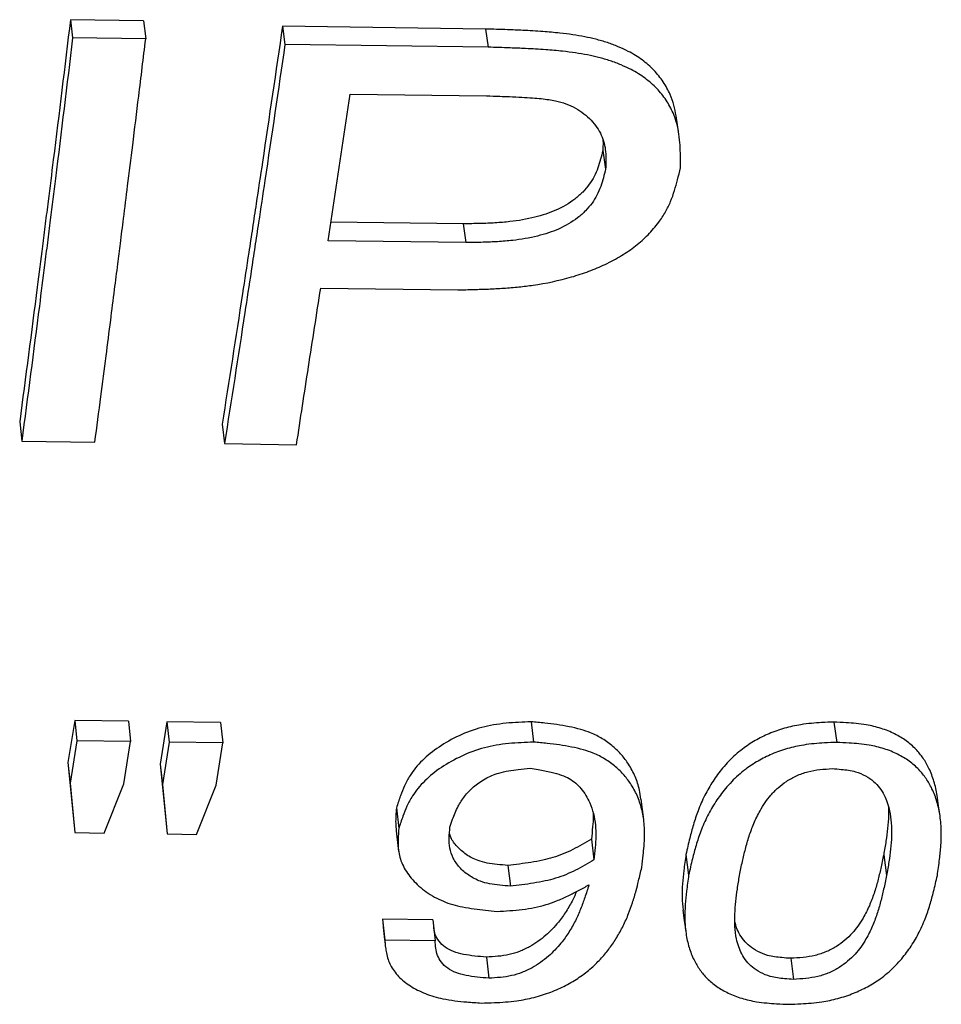
# Model space of a CAD drawing. Units: millimetres. Extents: x 0 to 420, y 0 to 297.
# Drawn here: x 225 to 228, y 95 to 98 of the extents above; entities that cross this region are included whole.
import ezdxf

# ---------------------------------------------------------------- set-up
doc = ezdxf.new("R2010")
doc.units = ezdxf.units.MM

msp = doc.modelspace()

# ---------------------------------------------------------------- linework, layer by layer
at = {"color": 7, "linetype": 'Continuous', "lineweight": 25}
for p, q in [((225.395, 98.2987), (225.1287, 98.3026)), ((225.1287, 98.3026), (225.1367, 98.2363)), ((225.395, 98.2987), (225.4034, 98.2324)), ((226.6436, 98.2686), (225.9028, 98.2789)), ((225.9028, 98.2789), (225.9117, 98.2126)), ((225.4034, 98.2324), (225.1367, 98.2363)), ((226.6436, 98.2686), (226.6534, 98.2023)), ((226.6534, 98.2023), (225.9117, 98.2126)), ((226.069, 97.4954), (226.1494, 98.0308)), ((226.1494, 98.0308), (226.6469, 98.0245)), ((227.0719, 97.8249), (227.0821, 97.7572)), ((226.5624, 97.5574), (226.0793, 97.5637)), ((226.5624, 97.5574), (226.572, 97.4888)), ((226.572, 97.4888), (226.069, 97.4954)), ((226.0424, 97.3228), (226.5425, 97.3165)), ((224.9434, 96.8343), (224.9509, 96.7635)), ((225.6825, 96.826), (225.6909, 96.7551)), ((224.9509, 96.7635), (225.2178, 96.7608)), ((225.6909, 96.7551), (225.954, 96.7508)), ((225.1444, 95.7446), (225.1197, 95.5904)), ((225.3402, 95.7416), (225.1444, 95.7446)), ((225.1444, 95.7446), (225.1519, 95.6704)), ((225.3402, 95.7416), (225.348, 95.6674)), ((225.4811, 95.7395), (225.4564, 95.5854)), ((225.6768, 95.737), (225.4811, 95.7395)), ((225.4811, 95.7395), (225.4889, 95.6653)), ((225.6768, 95.737), (225.6849, 95.6627)), ((226.8102, 95.7396), (226.8196, 95.6654)), ((227.9157, 95.7385), (227.9264, 95.6643)), ((225.1519, 95.6704), (225.1272, 95.5157)), ((225.348, 95.6674), (225.1519, 95.6704)), ((225.3233, 95.5128), (225.348, 95.6674)), ((225.4889, 95.6653), (225.4643, 95.5107)), ((225.6849, 95.6627), (225.4889, 95.6653)), ((225.6602, 95.5082), (225.6849, 95.6627)), ((225.1197, 95.5904), (225.1374, 95.4101)), ((225.1197, 95.5904), (225.1272, 95.5157)), ((225.4564, 95.5854), (225.4741, 95.4052)), ((225.4564, 95.5854), (225.4643, 95.5107)), ((225.1272, 95.5157), (225.1448, 95.3348)), ((225.2512, 95.3333), (225.3233, 95.5128)), ((225.4643, 95.5107), (225.4819, 95.33)), ((225.5882, 95.3286), (225.6602, 95.5082)), ((225.1374, 95.4101), (225.1448, 95.3348)), ((225.4741, 95.4052), (225.4819, 95.33)), ((226.3186, 95.4253), (226.3273, 95.3501)), ((225.1448, 95.3348), (225.2512, 95.3333)), ((225.4819, 95.33), (225.5882, 95.3286)), ((226.318, 95.3416), (226.3267, 95.2661)), ((227.0302, 95.3108), (227.0397, 95.2352)), ((227.3756, 95.2556), (227.3854, 95.1799)), ((228.0973, 95.2539), (228.108, 95.1782)), ((226.7254, 95.2152), (226.7345, 95.1394)), ((226.4512, 95.0165), (226.2673, 95.0189)), ((226.2673, 95.0189), (226.2758, 94.9424)), ((226.2684, 95.0085), (226.2719, 94.9767)), ((226.4512, 95.0165), (226.46, 94.9401)), ((226.46, 94.9401), (226.2758, 94.9424)), ((226.6472, 94.8804), (226.6561, 94.8035)), ((227.758, 94.8761), (227.7682, 94.7992))]:
    msp.add_line(p, q, dxfattribs=at)
at = {"color": 7, "linetype": 'Continuous', "lineweight": 25, "flags": 128}
for points in [[(227.3499, 97.885), (227.3446, 97.9186), (227.3393, 97.9521)], [(228.303, 95.3955), (228.2975, 95.4329), (228.2921, 95.4703)], [(227.2213, 95.3823), (227.2164, 95.4197), (227.2115, 95.4572)], [(227.3647, 95.052), (227.3696, 95.0137), (227.3745, 94.9754)]]:
    msp.add_lwpolyline(points, dxfattribs=at)
at = {"color": 7, "linetype": 'Continuous', "lineweight": 25}
for points, knots in [([(225.1287, 98.3026), (225.1079, 98.1312), (225.0808, 97.9087), (225.05, 97.6625), (225.0367, 97.5576), (225.0235, 97.453), (224.9926, 97.2097), (224.9648, 96.9976), (224.9434, 96.8343)], [0, 0, 0, 0, 0.342058, 0.444044, 0.5, 0.556033, 0.658045, 1, 1, 1, 1]), ([(225.9028, 98.2789), (225.8784, 98.1129), (225.8466, 97.8954), (225.8098, 97.6517), (225.7931, 97.5417), (225.7765, 97.432), (225.7398, 97.1913), (225.7073, 96.9841), (225.6825, 96.826)], [0, 0, 0, 0, 0.334861, 0.438647, 0.5, 0.561605, 0.665475, 1, 1, 1, 1]), ([(225.1367, 98.2363), (225.1158, 98.0644), (225.0887, 97.8412), (225.0578, 97.5943), (225.0445, 97.489), (225.0313, 97.3841), (225.0003, 97.14), (224.9724, 96.9273), (224.9509, 96.7635)], [0, 0, 0, 0, 0.34207, 0.444054, 0.5, 0.556042, 0.658056, 1, 1, 1, 1]), ([(227.3393, 97.9521), (227.337, 97.9651), (227.3323, 97.9913), (227.3174, 98.033), (227.294, 98.0762), (227.2598, 98.1189), (227.217, 98.1566), (227.1719, 98.1845), (227.1284, 98.2047), (227.0886, 98.2194), (227.0477, 98.2313), (227.0054, 98.2407), (226.9617, 98.2481), (226.9107, 98.2545), (226.8496, 98.2597), (226.7858, 98.2634), (226.7157, 98.2663), (226.6703, 98.2678), (226.6436, 98.2686)], [0, 0, 0, 0, 0.057137, 0.115717, 0.19049, 0.264118, 0.337822, 0.411795, 0.459789, 0.508904, 0.559507, 0.605084, 0.654006, 0.706442, 0.773647, 0.85338, 0.913616, 1, 1, 1, 1]), ([(225.2178, 96.7608), (225.2251, 96.816), (225.2388, 96.9202), (225.258, 97.0686), (225.2747, 97.1989), (225.289, 97.311), (225.3008, 97.4046), (225.3117, 97.4909), (225.3237, 97.5858), (225.3387, 97.7054), (225.3572, 97.8542), (225.3792, 98.0328), (225.3949, 98.1627), (225.4034, 98.2324)], [0, 0, 0, 0, 0.115743, 0.218522, 0.308338, 0.385189, 0.449076, 0.5, 0.561448, 0.642171, 0.742171, 0.861448, 1, 1, 1, 1]), ([(225.9117, 98.2126), (225.8873, 98.046), (225.8554, 97.8278), (225.8185, 97.5834), (225.8018, 97.473), (225.7851, 97.363), (225.7484, 97.1216), (225.7158, 96.9137), (225.6909, 96.7551)], [0, 0, 0, 0, 0.334872, 0.438654, 0.5, 0.561613, 0.665485, 1, 1, 1, 1]), ([(227.3553, 97.7615), (227.3554, 97.7761), (227.3556, 97.8038), (227.3545, 97.8448), (227.3507, 97.8844), (227.3427, 97.9239), (227.3281, 97.9659), (227.3045, 98.0093), (227.2703, 98.0521), (227.2276, 98.0899), (227.1824, 98.1178), (227.1388, 98.1381), (227.099, 98.1529), (227.058, 98.1648), (227.0157, 98.1743), (226.9719, 98.1817), (226.9208, 98.1881), (226.8597, 98.1933), (226.7958, 98.197), (226.7257, 98.1999), (226.6802, 98.2014), (226.6534, 98.2023)], [0, 0, 0, 0, 0.053579, 0.101935, 0.151104, 0.200133, 0.24988, 0.313384, 0.375883, 0.438448, 0.501203, 0.541929, 0.583587, 0.626492, 0.665156, 0.70664, 0.751089, 0.808091, 0.87568, 0.926766, 1, 1, 1, 1]), ([(226.6469, 98.0245), (226.6634, 98.0241), (226.6915, 98.0232), (226.7349, 98.0218), (226.7747, 98.0199), (226.8135, 98.0176), (226.8461, 98.0147), (226.8739, 98.0111), (226.9044, 98.0056), (226.9379, 97.9963), (226.9848, 97.975), (227.0324, 97.9376), (227.0639, 97.8915), (227.078, 97.8515), (227.0827, 97.8204), (227.0834, 97.7889), (227.0826, 97.7678), (227.0821, 97.7572)], [0, 0, 0, 0, 0.0729365, 0.1240033, 0.1917657, 0.2493806, 0.2961034, 0.3379308, 0.3749989, 0.436889, 0.499036, 0.6247751, 0.7502961, 0.8126298, 0.8747353, 0.9371827, 1, 1, 1, 1]), ([(227.0725, 97.8641), (227.0726, 97.8616), (227.0731, 97.8486), (227.0724, 97.8355), (227.0719, 97.8249)], [0, 0, 0, 0, 0.191309, 1, 1, 1, 1]), ([(227.0719, 97.8249), (227.0693, 97.8144), (227.0641, 97.7932), (227.0546, 97.7613), (227.0415, 97.7305), (227.0232, 97.7007), (226.9997, 97.6731), (226.9614, 97.6389), (226.9147, 97.6116), (226.8633, 97.5922), (226.808, 97.5763), (226.7454, 97.5659), (226.6789, 97.5604), (226.6219, 97.5582), (226.5834, 97.5577), (226.5624, 97.5574)], [0, 0, 0, 0, 0.062749, 0.125136, 0.190108, 0.249318, 0.312319, 0.375135, 0.499896, 0.557489, 0.618163, 0.751292, 0.831293, 0.908214, 1, 1, 1, 1]), ([(226.5425, 97.3165), (226.562, 97.3168), (226.5993, 97.3176), (226.655, 97.3193), (226.7101, 97.3221), (226.7645, 97.3266), (226.8479, 97.3369), (226.9344, 97.3548), (227.0212, 97.3834), (227.0825, 97.4093), (227.1401, 97.44), (227.193, 97.4763), (227.2389, 97.5173), (227.2746, 97.5594), (227.3014, 97.6004), (227.3202, 97.6393), (227.3342, 97.6785), (227.3455, 97.7194), (227.3519, 97.747), (227.3553, 97.7615)], [0, 0, 0, 0, 0.052976, 0.101334, 0.151539, 0.202327, 0.249183, 0.378402, 0.43956, 0.499249, 0.562858, 0.624452, 0.686784, 0.750032, 0.800122, 0.848971, 0.898119, 0.946482, 1, 1, 1, 1]), ([(227.0821, 97.7572), (227.0796, 97.7466), (227.0744, 97.7254), (227.0648, 97.6934), (227.0517, 97.6624), (227.0334, 97.6325), (227.0098, 97.6048), (226.9715, 97.5706), (226.9247, 97.5432), (226.8733, 97.5237), (226.8179, 97.5078), (226.7552, 97.4973), (226.6887, 97.4918), (226.6316, 97.4896), (226.593, 97.4891), (226.572, 97.4888)], [0, 0, 0, 0, 0.062818, 0.125273, 0.190311, 0.249574, 0.312619, 0.375464, 0.500229, 0.557802, 0.618445, 0.751484, 0.831424, 0.908285, 1, 1, 1, 1]), ([(225.954, 96.7508), (225.9684, 96.8453), (225.9971, 97.0342), (226.0273, 97.2266), (226.0424, 97.3228)], [0, 0, 0, 0, 0.5, 1, 1, 1, 1]), ([(226.8102, 95.7396), (226.795, 95.739), (226.7647, 95.7377), (226.7186, 95.7345), (226.6737, 95.7288), (226.6148, 95.7162), (226.5458, 95.6904), (226.4724, 95.6489), (226.421, 95.6076), (226.388, 95.5717), (226.3658, 95.541), (226.3478, 95.5068), (226.3322, 95.4672), (226.3234, 95.4401), (226.3186, 95.4253)], [0, 0, 0, 0, 0.063056, 0.125623, 0.190324, 0.249217, 0.374039, 0.500386, 0.626011, 0.688282, 0.750246, 0.829718, 0.906756, 1, 1, 1, 1]), ([(227.2106, 95.4571), (227.2092, 95.4682), (227.2058, 95.4962), (227.1914, 95.5391), (227.1691, 95.5822), (227.1414, 95.619), (227.1096, 95.6506), (227.0723, 95.6779), (227.0321, 95.6984), (226.9905, 95.7125), (226.9488, 95.7222), (226.9046, 95.7294), (226.8582, 95.7349), (226.8268, 95.738), (226.8102, 95.7396)], [0, 0, 0, 0, 0.076191, 0.191531, 0.301728, 0.392234, 0.478972, 0.568297, 0.651982, 0.715331, 0.785339, 0.855654, 0.923801, 1, 1, 1, 1]), ([(227.9157, 95.7385), (227.9007, 95.7379), (227.8733, 95.7368), (227.8329, 95.734), (227.7874, 95.7285), (227.7349, 95.7168), (227.6787, 95.697), (227.627, 95.6714), (227.5869, 95.6447), (227.5557, 95.619), (227.5315, 95.5956), (227.503, 95.5638), (227.4725, 95.5223), (227.4427, 95.4702), (227.4195, 95.4168), (227.4023, 95.3644), (227.3883, 95.3113), (227.3801, 95.2753), (227.3756, 95.2556)], [0, 0, 0, 0, 0.046476, 0.084922, 0.124888, 0.187235, 0.25011, 0.311719, 0.375244, 0.414775, 0.456352, 0.500238, 0.578247, 0.6614, 0.750443, 0.830583, 0.907541, 1, 1, 1, 1]), ([(228.2921, 95.4703), (228.2921, 95.4703), (228.2907, 95.4879), (228.2819, 95.5214), (228.2652, 95.5672), (228.2427, 95.6065), (228.2153, 95.6406), (228.1808, 95.6706), (228.1381, 95.6964), (228.089, 95.7163), (228.0406, 95.7281), (227.9971, 95.7338), (227.9576, 95.7367), (227.9305, 95.7378), (227.9157, 95.7385)], [0, 0, 0, 0, 0.000112, 0.125832, 0.24377, 0.341738, 0.432684, 0.528687, 0.621867, 0.716842, 0.811184, 0.871526, 0.92967, 1, 1, 1, 1]), ([(226.8196, 95.6654), (226.8044, 95.6648), (226.774, 95.6635), (226.7283, 95.6603), (226.6833, 95.6547), (226.6243, 95.642), (226.5549, 95.616), (226.4813, 95.5744), (226.4299, 95.533), (226.3969, 95.497), (226.3746, 95.4662), (226.3566, 95.4319), (226.3409, 95.3921), (226.3321, 95.365), (226.3273, 95.3501)], [0, 0, 0, 0, 0.0629914, 0.125495, 0.1886135, 0.2489891, 0.3737415, 0.5000692, 0.6257248, 0.6880407, 0.750033, 0.8295811, 0.9066818, 1, 1, 1, 1]), ([(227.2142, 95.208), (227.216, 95.223), (227.2191, 95.2487), (227.223, 95.2879), (227.2248, 95.3243), (227.2237, 95.3679), (227.217, 95.4147), (227.2014, 95.4643), (227.1788, 95.5075), (227.1511, 95.5444), (227.1193, 95.5761), (227.082, 95.6035), (227.0418, 95.6241), (227.0001, 95.6382), (226.9584, 95.648), (226.9141, 95.6552), (226.8677, 95.6607), (226.8362, 95.6638), (226.8196, 95.6654)], [0, 0, 0, 0, 0.072789, 0.124689, 0.190282, 0.248939, 0.336628, 0.419527, 0.498709, 0.563748, 0.626043, 0.690204, 0.75027, 0.795751, 0.845985, 0.896447, 0.945335, 1, 1, 1, 1]), ([(227.9264, 95.6643), (227.9113, 95.6637), (227.8839, 95.6626), (227.8435, 95.6598), (227.7979, 95.6542), (227.7453, 95.6426), (227.6891, 95.6227), (227.6373, 95.5969), (227.5971, 95.5702), (227.5659, 95.5444), (227.5416, 95.5209), (227.5131, 95.489), (227.4826, 95.4474), (227.4528, 95.3952), (227.4295, 95.3416), (227.4122, 95.2891), (227.3982, 95.2357), (227.3899, 95.1996), (227.3854, 95.1799)], [0, 0, 0, 0, 0.046431, 0.08483, 0.124732, 0.187027, 0.249835, 0.311423, 0.374924, 0.414465, 0.456049, 0.499939, 0.577991, 0.661189, 0.750277, 0.830479, 0.907486, 1, 1, 1, 1]), ([(228.2933, 95.1785), (228.296, 95.1982), (228.3011, 95.2344), (228.3065, 95.2878), (228.3083, 95.3405), (228.3045, 95.3942), (228.2934, 95.4466), (228.2761, 95.4925), (228.2537, 95.5319), (228.2262, 95.5661), (228.1917, 95.5962), (228.149, 95.6221), (228.0998, 95.6421), (228.0514, 95.6539), (228.0078, 95.6596), (227.9683, 95.6624), (227.9412, 95.6636), (227.9264, 95.6643)], [0, 0, 0, 0, 0.092505, 0.169509, 0.249735, 0.338854, 0.422056, 0.500091, 0.56492, 0.625069, 0.68857, 0.750159, 0.812943, 0.875264, 0.915143, 0.953551, 1, 1, 1, 1]), ([(226.5138, 95.3551), (226.517, 95.3645), (226.523, 95.3819), (226.5328, 95.4072), (226.5459, 95.4355), (226.566, 95.4679), (226.5984, 95.5024), (226.6402, 95.5323), (226.6854, 95.5519), (226.7275, 95.5612), (226.7659, 95.5664), (226.7924, 95.5688), (226.8069, 95.5701)], [0, 0, 0, 0, 0.093426, 0.170823, 0.250839, 0.374804, 0.500476, 0.626983, 0.749937, 0.828592, 0.905683, 1, 1, 1, 1]), ([(226.8069, 95.5701), (226.8166, 95.5685), (226.8344, 95.5657), (226.8601, 95.5611), (226.8887, 95.5551), (226.9196, 95.5463), (226.9598, 95.5287), (226.9979, 95.4944), (227.0232, 95.4495), (227.0387, 95.4041), (227.0458, 95.363), (227.0473, 95.3215), (227.0446, 95.2789), (227.0414, 95.2503), (227.0397, 95.2352)], [0, 0, 0, 0, 0.048042, 0.087529, 0.128072, 0.193152, 0.250202, 0.362992, 0.501486, 0.598065, 0.698737, 0.797176, 0.89337, 1, 1, 1, 1]), ([(227.5709, 95.179), (227.5744, 95.1958), (227.5811, 95.2277), (227.5923, 95.2754), (227.6055, 95.3217), (227.6226, 95.3684), (227.6425, 95.4096), (227.6637, 95.4441), (227.6853, 95.4725), (227.7108, 95.4987), (227.7421, 95.5229), (227.7783, 95.5432), (227.8199, 95.5586), (227.8648, 95.5657), (227.8946, 95.5676), (227.9097, 95.5686)], [0, 0, 0, 0, 0.106459, 0.202774, 0.301548, 0.399669, 0.498687, 0.565235, 0.624911, 0.689727, 0.750093, 0.813144, 0.875324, 0.937061, 1, 1, 1, 1]), ([(227.9097, 95.5686), (227.9206, 95.5678), (227.9405, 95.5664), (227.9693, 95.563), (228.0002, 95.5565), (228.0321, 95.543), (228.0612, 95.5227), (228.0839, 95.4986), (228.1001, 95.4725), (228.1116, 95.444), (228.1203, 95.4103), (228.1258, 95.3693), (228.1266, 95.3225), (228.1229, 95.2752), (228.1163, 95.2271), (228.1109, 95.195), (228.108, 95.1782)], [0, 0, 0, 0, 0.046684, 0.085071, 0.124612, 0.186752, 0.249704, 0.30992, 0.374674, 0.434174, 0.500841, 0.594434, 0.696286, 0.796978, 0.89341, 1, 1, 1, 1]), ([(226.3186, 95.4253), (226.3178, 95.4158), (226.3164, 95.3969), (226.3152, 95.3689), (226.3172, 95.3506), (226.3181, 95.3416)], [0, 0, 0, 0, 0.337673, 0.67362, 1, 1, 1, 1]), ([(227.0366, 95.4069), (227.0368, 95.4034), (227.0377, 95.3864), (227.0349, 95.3543), (227.0318, 95.3258), (227.0302, 95.3108)], [0, 0, 0, 0, 0.109298, 0.531735, 1, 1, 1, 1]), ([(228.1144, 95.4307), (228.1148, 95.4197), (228.1158, 95.3929), (228.1121, 95.3506), (228.1056, 95.3027), (228.1002, 95.2707), (228.0973, 95.2539)], [0, 0, 0, 0, 0.187925, 0.457159, 0.715, 1, 1, 1, 1]), ([(226.3273, 95.3501), (226.3266, 95.3406), (226.3251, 95.3216), (226.3241, 95.2929), (226.3262, 95.2651), (226.3344, 95.2287), (226.3568, 95.1857), (226.3989, 95.1386), (226.4453, 95.1049), (226.4891, 95.0839), (226.5236, 95.0719), (226.5616, 95.063), (226.6018, 95.0563), (226.644, 95.0513), (226.672, 95.0486), (226.6861, 95.0473)], [0, 0, 0, 0, 0.062815, 0.125308, 0.190257, 0.249203, 0.373784, 0.500276, 0.629899, 0.690676, 0.749934, 0.808023, 0.873632, 0.936582, 1, 1, 1, 1]), ([(226.7345, 95.1394), (226.7215, 95.1404), (226.6959, 95.1424), (226.6589, 95.1474), (226.6189, 95.1581), (226.5806, 95.1785), (226.5474, 95.2078), (226.5242, 95.2416), (226.5122, 95.2783), (226.5105, 95.3166), (226.5127, 95.3422), (226.5138, 95.3551)], [0, 0, 0, 0, 0.085712, 0.169494, 0.249044, 0.373995, 0.500376, 0.624629, 0.750289, 0.874597, 1, 1, 1, 1]), ([(226.7254, 95.2152), (226.7124, 95.2162), (226.6868, 95.2182), (226.6498, 95.2232), (226.6099, 95.2339), (226.5715, 95.2542), (226.5389, 95.2835), (226.5187, 95.3101), (226.5137, 95.3271), (226.5123, 95.332)], [0, 0, 0, 0, 0.127194, 0.251515, 0.369537, 0.554839, 0.742177, 0.926292, 1, 1, 1, 1]), ([(227.0302, 95.3108), (227.0191, 95.3043), (226.997, 95.2914), (226.9631, 95.273), (226.9278, 95.2566), (226.8909, 95.2435), (226.8513, 95.2336), (226.8103, 95.2261), (226.7677, 95.2202), (226.7395, 95.2169), (226.7254, 95.2152)], [0, 0, 0, 0, 0.126935, 0.252531, 0.376073, 0.498178, 0.614097, 0.745572, 0.8722, 1, 1, 1, 1]), ([(227.3756, 95.2556), (227.3728, 95.2361), (227.3678, 95.2002), (227.3625, 95.1477), (227.3603, 95.0992), (227.3636, 95.0674), (227.3652, 95.0521)], [0, 0, 0, 0, 0.2853194, 0.5231503, 0.7706698, 1, 1, 1, 1]), ([(228.0973, 95.2539), (228.0938, 95.2373), (228.0872, 95.2057), (228.076, 95.1588), (228.0628, 95.1133), (228.0458, 95.0678), (228.0258, 95.0279), (228.0045, 94.9945), (227.9827, 94.9671), (227.957, 94.942), (227.9254, 94.9189), (227.889, 94.8997), (227.8473, 94.8854), (227.8027, 94.8788), (227.773, 94.877), (227.758, 94.8761)], [0, 0, 0, 0, 0.106371, 0.202675, 0.301526, 0.399476, 0.498417, 0.564959, 0.624709, 0.689534, 0.749868, 0.812902, 0.875175, 0.937024, 1, 1, 1, 1]), ([(227.0397, 95.2352), (227.0286, 95.2287), (227.0065, 95.2158), (226.9726, 95.1974), (226.9372, 95.1809), (226.9002, 95.1677), (226.8605, 95.1578), (226.8195, 95.1503), (226.7769, 95.1444), (226.7487, 95.1411), (226.7345, 95.1394)], [0, 0, 0, 0, 0.126999, 0.252648, 0.376223, 0.498332, 0.614231, 0.745667, 0.872249, 1, 1, 1, 1]), ([(226.6287, 94.7128), (226.6447, 94.7132), (226.6739, 94.714), (226.717, 94.7164), (226.7656, 94.7214), (226.8218, 94.7324), (226.8821, 94.7514), (226.9377, 94.7763), (226.9875, 94.8063), (227.0312, 94.8406), (227.0675, 94.8768), (227.0982, 94.9142), (227.1243, 94.9531), (227.1473, 94.995), (227.166, 95.0373), (227.1812, 95.0804), (227.193, 95.1202), (227.2038, 95.1632), (227.2103, 95.1915), (227.2142, 95.208)], [0, 0, 0, 0, 0.046235, 0.084782, 0.124711, 0.187113, 0.249773, 0.310814, 0.373287, 0.436577, 0.499823, 0.557603, 0.618363, 0.682479, 0.75027, 0.80928, 0.875179, 0.927215, 1, 1, 1, 1]), ([(227.3854, 95.1799), (227.3827, 95.1603), (227.3777, 95.1244), (227.3722, 95.0717), (227.3704, 95.02), (227.3743, 94.9676), (227.3853, 94.9167), (227.4026, 94.8724), (227.4248, 94.8344), (227.4522, 94.8016), (227.4866, 94.7728), (227.5292, 94.7483), (227.5781, 94.7293), (227.6263, 94.7181), (227.6698, 94.7127), (227.709, 94.7099), (227.736, 94.7088), (227.7507, 94.7082)], [0, 0, 0, 0, 0.092468, 0.16954, 0.24974, 0.338784, 0.421986, 0.500104, 0.565026, 0.625086, 0.688495, 0.750177, 0.812921, 0.875271, 0.91517, 0.953723, 1, 1, 1, 1]), ([(227.7682, 94.7992), (227.7573, 94.7999), (227.7375, 94.8012), (227.7089, 94.8044), (227.6781, 94.8106), (227.6464, 94.8235), (227.6175, 94.8429), (227.5948, 94.8661), (227.5786, 94.8913), (227.5671, 94.9188), (227.5583, 94.9522), (227.5534, 94.9922), (227.5534, 95.0379), (227.5572, 95.0835), (227.5633, 95.1306), (227.5683, 95.1623), (227.5709, 95.179)], [0, 0, 0, 0, 0.046669, 0.085157, 0.124724, 0.186904, 0.249928, 0.310333, 0.375119, 0.434958, 0.501344, 0.600258, 0.698187, 0.797243, 0.893599, 1, 1, 1, 1]), ([(227.7507, 94.7082), (227.7656, 94.7087), (227.7929, 94.7098), (227.8332, 94.7124), (227.8786, 94.7176), (227.9311, 94.7286), (227.9875, 94.7475), (228.0395, 94.7718), (228.08, 94.7973), (228.1113, 94.8219), (228.1358, 94.8445), (228.1646, 94.8752), (228.1954, 94.9155), (228.2255, 94.9663), (228.2489, 95.0186), (228.2664, 95.0703), (228.2805, 95.123), (228.2888, 95.1589), (228.2933, 95.1785)], [0, 0, 0, 0, 0.046264, 0.084808, 0.124725, 0.186962, 0.249811, 0.311623, 0.374899, 0.414345, 0.455928, 0.499923, 0.577956, 0.661154, 0.750273, 0.830451, 0.907526, 1, 1, 1, 1]), ([(228.108, 95.1782), (228.1045, 95.1616), (228.0978, 95.1298), (228.0866, 95.0828), (228.0734, 95.0372), (228.0564, 94.9915), (228.0363, 94.9515), (228.015, 94.918), (227.9931, 94.8905), (227.9674, 94.8653), (227.9358, 94.8422), (227.8993, 94.8229), (227.8576, 94.8086), (227.8129, 94.8019), (227.7832, 94.8001), (227.7682, 94.7992)], [0, 0, 0, 0, 0.1064261, 0.2027793, 0.3016809, 0.3996786, 0.4986624, 0.5652285, 0.624993, 0.6898215, 0.7501415, 0.8131383, 0.875349, 0.9371154, 1, 1, 1, 1]), ([(226.9759, 95.1198), (226.9716, 95.1097), (226.9611, 95.0852), (226.9394, 95.0479), (226.9139, 95.0123), (226.8887, 94.9833), (226.8641, 94.9595), (226.8366, 94.9377), (226.8044, 94.9176), (226.7693, 94.9008), (226.73, 94.8885), (226.689, 94.8827), (226.6612, 94.8812), (226.6472, 94.8804)], [0, 0, 0, 0, 0.09177, 0.223444, 0.347776, 0.432877, 0.511373, 0.595202, 0.674462, 0.760044, 0.837476, 0.918044, 1, 1, 1, 1]), ([(227.0212, 95.1441), (227.0163, 95.1286), (227.007, 95.0992), (226.9913, 95.0555), (226.9724, 95.0131), (226.9488, 94.9715), (226.9232, 94.9358), (226.898, 94.9067), (226.8733, 94.8828), (226.8457, 94.861), (226.8135, 94.8408), (226.7784, 94.824), (226.7391, 94.8116), (226.6979, 94.8059), (226.6702, 94.8043), (226.6561, 94.8035)], [0, 0, 0, 0, 0.106448, 0.202905, 0.302384, 0.403603, 0.499152, 0.564569, 0.62487, 0.689291, 0.750149, 0.815883, 0.875295, 0.937118, 1, 1, 1, 1]), ([(226.6861, 95.0473), (226.7015, 95.0482), (226.7322, 95.0501), (226.7778, 95.0542), (226.8224, 95.0607), (226.8648, 95.0712), (226.9056, 95.0859), (226.9449, 95.1035), (226.9836, 95.1235), (227.0086, 95.1372), (227.0212, 95.1441)], [0, 0, 0, 0, 0.127234, 0.252875, 0.376076, 0.497598, 0.613096, 0.74458, 0.871591, 1, 1, 1, 1]), ([(227.758, 94.8761), (227.7472, 94.8768), (227.7274, 94.8781), (227.6988, 94.8813), (227.6681, 94.8874), (227.6364, 94.9003), (227.6075, 94.9196), (227.5847, 94.9427), (227.5687, 94.9679), (227.5588, 94.9903), (227.5554, 95.004), (227.5542, 95.0089)], [0, 0, 0, 0, 0.099922, 0.182324, 0.267029, 0.400101, 0.534923, 0.664096, 0.802598, 0.930501, 1, 1, 1, 1]), ([(226.2719, 94.9767), (226.272, 94.9766), (226.2732, 94.9657), (226.2751, 94.9485), (226.277, 94.9316)], [0, 0, 0, 0, 0.013006, 1, 1, 1, 1]), ([(226.6472, 94.8804), (226.6189, 94.8828), (226.5771, 94.8864), (226.5262, 94.8995), (226.4951, 94.9159), (226.473, 94.9378), (226.4572, 94.9644), (226.4556, 94.9844), (226.4547, 94.9953)], [0, 0, 0, 0, 0.284237, 0.419691, 0.554938, 0.694454, 0.83423, 1, 1, 1, 1]), ([(226.2758, 94.9424), (226.2768, 94.9333), (226.2785, 94.9177), (226.282, 94.8942), (226.2875, 94.8727), (226.2997, 94.8432), (226.3244, 94.8091), (226.368, 94.7738), (226.414, 94.7506), (226.4552, 94.7364), (226.491, 94.7275), (226.5314, 94.721), (226.5785, 94.7163), (226.611, 94.714), (226.6287, 94.7128)], [0, 0, 0, 0, 0.073058, 0.125165, 0.190324, 0.249483, 0.374437, 0.500128, 0.62583, 0.688186, 0.75046, 0.830013, 0.907181, 1, 1, 1, 1]), ([(226.6561, 94.8035), (226.6278, 94.8059), (226.5859, 94.8095), (226.535, 94.8227), (226.504, 94.8392), (226.4816, 94.8611), (226.4629, 94.8945), (226.4611, 94.9219), (226.46, 94.9401)], [0, 0, 0, 0, 0.255885, 0.377855, 0.499691, 0.625437, 0.751467, 1, 1, 1, 1])]:
    msp.add_open_spline(points, degree=3, knots=knots, dxfattribs=at)

doc.saveas('drawing.dxf')
